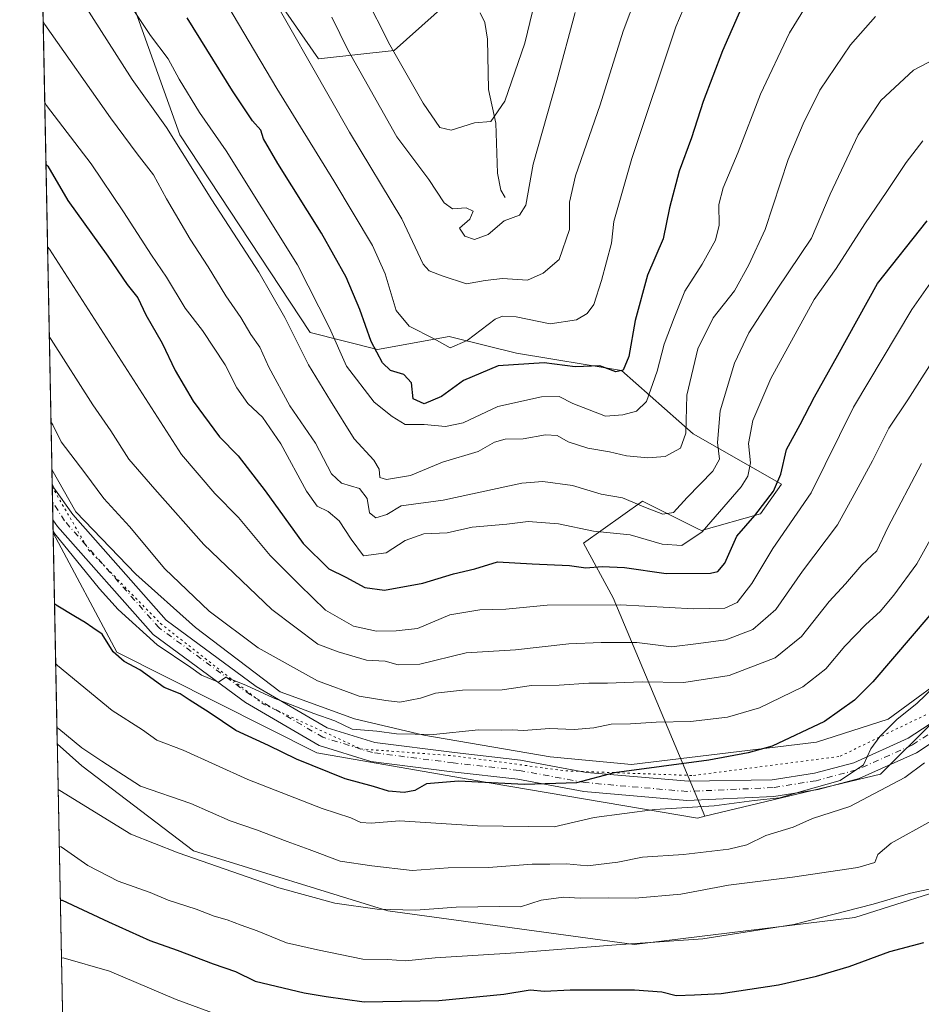
# Model space of a CAD drawing. Units: metres. Extents: x 634602 to 638057, y 4736686 to 4739066.
# Drawn here: x 634602 to 634804, y 4738511 to 4738731 of the extents above; entities that cross this region are included whole.
import ezdxf

# ---------------------------------------------------------------- set-up
doc = ezdxf.new("R2010")
doc.units = ezdxf.units.M
doc.header["$MEASUREMENT"] = 0
doc.linetypes.add('DGN Style 4', pattern=[2.6384748266838614, 1.318413404963828, -0.6592067024819142, 0.001648016756204785, -0.6592067024819142])
doc.linetypes.add('DGN Style 5', pattern=[1.1536117293433497, 0.4944050268614355, -0.6592067024819142])
for name, color, linetype, lineweight in [('Arbolado forestal CxS', 92, 'Continuous', 0), ('Comarca CxS', 21, 'Continuous', 0), ('Comunidad Autónoma CxS', 142, 'Continuous', 0), ('Corriente natural lineal', 142, 'Continuous', 13), ('Curva de nivel maestra', 30, 'Continuous', 30), ('Curva de nivel normal', 30, 'Continuous', 0), ('Municipio CxS', 4, 'Continuous', 0), ('Pista pavimentada Cxs', 135, 'Continuous', 0), ('Pista pavimentada eje', 135, 'DGN Style 4', 0), ('Provincia CxS', 1, 'Continuous', 0), ('Vía pecuaria CxS', 92, 'Continuous', 13), ('Vía pecuaria eje', 92, 'DGN Style 5', 0)]:
    doc.layers.add(name, color=color, linetype=linetype, lineweight=lineweight)

# ---------------------------------------------------------------- blocks, each defined once
blk = doc.blocks.new('*U4')
at = {"layer": 'Arbolado forestal CxS', "color": 92, "linetype": 'Continuous', "lineweight": 0}
blk.add_polyline3d([(634617.0663000002, 4738250.505200001, 683.1117999999988), (634609.9332999998, 4738616.069499999, 645.2704999999987), (634624.1996999999, 4738589.3465, 648.9026000000014), (634668.8903000001, 4738566.877699999, 646.5835999999981), (634707.8475000003, 4738560.084100001, 649.1904000000068), (634753.9649, 4738552.2763, 655.020399999994), (634755.6606999999, 4738552.6823, 654.9587999999932), (634794.9123000001, 4738562.069499999, 655.928700000004), (634806.8517000005, 4738573.942299999, 656.2158999999956), (634810.8479000004, 4738577.914100001, 656.254700000005), (634830.9184999998, 4738602.173900001, 657.6208000000044), (634852.0960999997, 4738613.767300001, 660.8058000000019), (634868.7203000003, 4738616.553099999, 660.8239999999934), (634891.2993000001, 4738613.728700001, 660.7446999999956), (634957.1520999996, 4738584.5507, 657.039300000004), (634978.7896999996, 4738577.961100001, 657.230899999995), (634997.6051000003, 4738581.726100001, 658.164499999999), (635009.9961000001, 4738589.187899999, 659.3224000000046), (635039.8925000001, 4738622.7093, 663.1919999999955), (635071.9287, 4738665.4915, 667.2351999999955), (635098.2703, 4738684.3147, 671.820000000007), (635123.6721000001, 4738697.4915, 677.1907999999967)], dxfattribs=at)

msp = doc.modelspace()

# ---------------------------------------------------------------- linework, layer by layer
at = {"layer": 'Arbolado forestal CxS', "color": 92, "linetype": 'Continuous', "lineweight": 0, "extrusion": (-0.00517561088041724, 0.2652596332407056, 0.9641631293640206), "elevation": 1254302.100960379, "flags": 128}
msp.add_lwpolyline([(-726929.0396244961, -4555833.223051584), (-726929.0396244961, -4555971.159365314)], dxfattribs=at)
at = {"layer": 'Arbolado forestal CxS', "color": 92, "linetype": 'Continuous', "lineweight": 0, "extrusion": (-0.003948152459615949, 0.2022800230764954, 0.9793197661419524), "elevation": 956653.9239803401, "flags": 128}
msp.add_lwpolyline([(-726960.9765605255, -4627485.158228032), (-726960.9765605255, -4627489.271049128)], dxfattribs=at)
at = {"layer": 'Arbolado forestal CxS', "color": 92, "linetype": 'Continuous', "lineweight": 0, "extrusion": (-0.003339072770066356, 0.171159341742805, 0.9852377024491126), "elevation": 809575.0870011416, "flags": 128}
msp.add_lwpolyline([(-726915.2094270994, -4655472.291292833), (-726915.2094270994, -4655476.381439409)], dxfattribs=at)
at = {"layer": 'Arbolado forestal CxS', "color": 92, "linetype": 'Continuous', "lineweight": 0, "extrusion": (-0.003707382262561908, 0.189936083457087, 0.981789457835916), "elevation": 898314.9554120066, "flags": 128}
msp.add_lwpolyline([(-726965.0034890339, -4639155.587216175), (-726965.0034890338, -4639158.536067722)], dxfattribs=at)
at = {"layer": 'Arbolado forestal CxS', "color": 92, "linetype": 'Continuous', "lineweight": 0, "extrusion": (-0.006298815428890431, 0.3228018238943792, 0.9464456177798358), "elevation": 1526247.332568255, "flags": 128}
msp.add_lwpolyline([(-726935.9263240051, -4471893.830708433), (-726935.9263240052, -4472062.798828019)], dxfattribs=at)
at = {"layer": 'Arbolado forestal CxS', "color": 92, "linetype": 'Continuous', "lineweight": 0}
for points in [[(634630.7099000001, 4738777.501499999, 590.888300000006), (634669.2796999998, 4738721.969900001, 588.8879000000015), (634686.2138999999, 4738723.851700001, 579.9712000000001), (634704.0883, 4738739.8521, 573.4297999999981)], [(634704.0883, 4738739.8521, 573.4297999999981), (634686.2138999999, 4738723.851700001, 579.9712000000001), (634669.2796999998, 4738721.969900001, 588.8879000000015), (634630.7099000001, 4738777.501499999, 590.888300000006)], [(634704.0883, 4738739.8521, 573.4297999999981), (634686.2138999999, 4738723.851700001, 579.9712000000001), (634669.2796999998, 4738721.969900001, 588.8879000000015), (634630.7099000001, 4738777.501499999, 590.888300000006)], [(634704.0883, 4738739.8521, 573.4297999999981), (634686.2138999999, 4738723.851700001, 579.9712000000001), (634669.2796999998, 4738721.969900001, 588.8879000000015), (634630.7099000001, 4738777.501499999, 590.888300000006)], [(634620.3601000002, 4738754.912500001, 602.1689000000042), (634638.2339000005, 4738705.0285, 609.119399999996), (634667.3969000002, 4738660.792300001, 607.7476000000024), (634682.4490999999, 4738657.027100001, 600.1055999999953), (634698.4473000001, 4738659.9417, 592.2893999999942), (634699.3377, 4738659.7191, 592.5032999999967), (634713.5000999998, 4738656.1765, 597.974000000002), (634737.0132999998, 4738652.3201, 598.8274999999994), (634753.0060999999, 4738638.2017, 609.9640000000073), (634772.7616999998, 4738626.9077, 624.0151999999945), (634768.0586999999, 4738620.318700001, 623.925700000007), (634754.8875000002, 4738616.5549, 618.0543000000034), (634754.2481000006, 4738616.874700001, 617.5678999999947), (634741.7165000001, 4738623.143100001, 613.0197000000044), (634728.5453000005, 4738613.7315, 620.7449000000051), (634735.1306999996, 4738601.495300001, 627.8340999999928), (634755.6606999999, 4738552.6823, 654.9587999999932), (634753.9649, 4738552.2763, 655.020399999994), (634707.8475000003, 4738560.084100001, 649.1904000000068), (634668.8903000001, 4738566.877699999, 646.5835999999981), (634624.1996999999, 4738589.3465, 648.9026000000014), (634609.9332999998, 4738616.069499999, 645.2704999999987), (634607.1253000004, 4738759.9879, 606.5819999999949)], [(634806.8517000005, 4738573.942299999, 656.2158999999956), (634794.9123000001, 4738562.069499999, 655.928700000004), (634755.6606999999, 4738552.6823, 654.9587999999932), (634735.1306999996, 4738601.495300001, 627.8340999999928), (634728.5453000005, 4738613.7315, 620.7449000000051), (634741.7165000001, 4738623.143100001, 613.0197000000044), (634754.2481000006, 4738616.874700001, 617.5678999999947), (634754.8875000002, 4738616.5549, 618.0543000000034), (634768.0586999999, 4738620.318700001, 623.925700000007), (634772.7616999998, 4738626.9077, 624.0151999999945), (634753.0060999999, 4738638.2017, 609.9640000000073), (634737.0132999998, 4738652.3201, 598.8274999999994), (634713.5000999998, 4738656.1765, 597.974000000002), (634699.3377, 4738659.7191, 592.5032999999967), (634698.4473000001, 4738659.9417, 592.2893999999942), (634682.4490999999, 4738657.027100001, 600.1055999999953), (634667.3969000002, 4738660.792300001, 607.7476000000024), (634638.2339000005, 4738705.0285, 609.119399999996), (634620.3601000002, 4738754.912500001, 602.1689000000042)], [(634620.3601000002, 4738754.912500001, 602.1689000000042), (634638.2339000005, 4738705.0285, 609.119399999996), (634667.3969000002, 4738660.792300001, 607.7476000000024), (634682.4490999999, 4738657.027100001, 600.1055999999953), (634698.4473000001, 4738659.9417, 592.2893999999942), (634699.3377, 4738659.7191, 592.5032999999967), (634713.5000999998, 4738656.1765, 597.974000000002), (634737.0132999998, 4738652.3201, 598.8274999999994), (634753.0060999999, 4738638.2017, 609.9640000000073), (634772.7616999998, 4738626.9077, 624.0151999999945), (634768.0586999999, 4738620.318700001, 623.925700000007), (634754.8875000002, 4738616.5549, 618.0543000000034), (634754.2481000006, 4738616.874700001, 617.5678999999947), (634741.7165000001, 4738623.143100001, 613.0197000000044), (634728.5453000005, 4738613.7315, 620.7449000000051), (634735.1306999996, 4738601.495300001, 627.8340999999928), (634755.6606999999, 4738552.6823, 654.9587999999932)], [(634620.3601000002, 4738754.912500001, 602.1689000000042), (634638.2339000005, 4738705.0285, 609.119399999996), (634667.3969000002, 4738660.792300001, 607.7476000000024), (634682.4490999999, 4738657.027100001, 600.1055999999953), (634698.4473000001, 4738659.9417, 592.2893999999942), (634699.3377, 4738659.7191, 592.5032999999967), (634713.5000999998, 4738656.1765, 597.974000000002), (634737.0132999998, 4738652.3201, 598.8274999999994), (634753.0060999999, 4738638.2017, 609.9640000000073), (634772.7616999998, 4738626.9077, 624.0151999999945), (634768.0586999999, 4738620.318700001, 623.925700000007), (634754.8875000002, 4738616.5549, 618.0543000000034), (634754.2481000006, 4738616.874700001, 617.5678999999947), (634741.7165000001, 4738623.143100001, 613.0197000000044), (634728.5453000005, 4738613.7315, 620.7449000000051), (634735.1306999996, 4738601.495300001, 627.8340999999928), (634755.6606999999, 4738552.6823, 654.9587999999932)], [(635123.6721000001, 4738697.4915, 677.1907999999967), (635098.2703, 4738684.3147, 671.820000000007), (635071.9287, 4738665.4915, 667.2351999999955), (635039.8925000001, 4738622.7093, 663.1919999999955), (635009.9961000001, 4738589.187899999, 659.3224000000046), (634997.6051000003, 4738581.726100001, 658.164499999999), (634978.7896999996, 4738577.961100001, 657.230899999995), (634957.1520999996, 4738584.5507, 657.039300000004), (634891.2993000001, 4738613.728700001, 660.7446999999956), (634868.7203000003, 4738616.553099999, 660.8239999999934), (634852.0960999997, 4738613.767300001, 660.8058000000019), (634830.9184999998, 4738602.173900001, 657.6208000000044), (634810.8479000004, 4738577.914100001, 656.254700000005), (634806.8517000005, 4738573.942299999, 656.2158999999956), (634794.9123000001, 4738562.069499999, 655.928700000004), (634755.6606999999, 4738552.6823, 654.9587999999932)], [(634755.6606999999, 4738552.6823, 654.9587999999932), (634753.9649, 4738552.2763, 655.020399999994), (634707.8475000003, 4738560.084100001, 649.1904000000068), (634668.8903000001, 4738566.877699999, 646.5835999999981), (634624.1996999999, 4738589.3465, 648.9026000000014), (634609.9331, 4738616.069499999, 645.2704999999987)], [(634755.6606999999, 4738552.6823, 654.9587999999932), (634753.9649, 4738552.2763, 655.020399999994), (634707.8475000003, 4738560.084100001, 649.1904000000068), (634668.8903000001, 4738566.877699999, 646.5835999999981), (634624.1996999999, 4738589.3465, 648.9026000000014), (634609.9331, 4738616.069499999, 645.2704999999987)]]:
    msp.add_polyline3d(points, dxfattribs=at)
at = {"layer": 'Comarca CxS', "color": 21, "linetype": 'Continuous', "lineweight": 0, "flags": 128}
msp.add_lwpolyline([(638056.630001047, 4736753.099982611), (634647.6000010194, 4736685.709982609), (634617.169634982, 4738245.208940685), (634602.4600010199, 4738999.049982586), (635232.7725999998, 4739011.514400001), (637292.2769999992, 4739052.2406), (637347.4604140633, 4739053.331945416), (638010.3400010465, 4739066.439982585), (638022.0118000008, 4738483.143599999)], close=True, dxfattribs=at)
at = {"layer": 'Comunidad Autónoma CxS', "color": 142, "linetype": 'Continuous', "lineweight": 0, "flags": 128}
msp.add_lwpolyline([(638056.630001047, 4736753.099982611), (634647.6000010194, 4736685.709982609), (634617.169634982, 4738245.208940685), (634602.4600010199, 4738999.049982586), (635232.7725999998, 4739011.514400001), (637292.2769999992, 4739052.2406), (637347.4604140633, 4739053.331945416), (638010.3400010465, 4739066.439982585), (638022.0118000008, 4738483.143599999)], close=True, dxfattribs=at)
at = {"layer": 'Corriente natural lineal', "color": 142, "linetype": 'Continuous', "lineweight": 13}
msp.add_polyline3d([(634711, 4738691, 582.3984000000055), (634710.0447000006, 4738692.6205, 582.1125999999931), (634709.2707000002, 4738696.4253, 581.3984999999957), (634708.8783, 4738707.616599999, 579.5132000000012), (634707.2892000005, 4738715.1217, 577.4394999999931), (634707.0247999999, 4738726.357799999, 575.6627000000008), (634706.4812000003, 4738730.1336, 575.1820000000008), (634705.4007000001, 4738732.2216, 574.8540999999968)], dxfattribs=at)
at = {"layer": 'Curva de nivel maestra', "color": 30, "linetype": 'Continuous', "lineweight": 30, "flags": 128}
for points, elevation in [([(634766.6200000001, 4738739.780099999), (634759.5800000001, 4738723.780099999), (634755.2300000006, 4738712.440099999), (634752.6699999999, 4738704.300100001), (634749.9299999997, 4738696.880100001), (634747.7699999996, 4738688.640100001), (634746.3499999996, 4738681.780099999), (634742.8499999996, 4738673.620100001), (634740.04, 4738663.520099999), (634738.6299999999, 4738655.4301), (634737.3399999999, 4738652.390100001), (634735.7400000002, 4738652.0601), (634732.1799999997, 4738653.370100001), (634726.6600000003, 4738653.170100001), (634719.6799999997, 4738654.020099999), (634709.4400000004, 4738653.360099999), (634701.6799999997, 4738650.090100001), (634696.7699999996, 4738646.530099999), (634692.8799999999, 4738644.870100001), (634690.4299999997, 4738645.960100001), (634690.0499999998, 4738649.550100001), (634688.3499999996, 4738651.4101), (634685.3600000005, 4738652.340100001), (634683.5800000001, 4738654.0001), (634681.0599999997, 4738658.8201), (634678.5300000003, 4738665.9801), (634675.4500000002, 4738673.210100001), (634669.9500000002, 4738683.040100001), (634660.1600000003, 4738698.5801), (634657, 4738704.0801), (634656.4000000004, 4738706.0701), (634654.5099999999, 4738708.140100001), (634650.04, 4738714.790100001), (634639.9400000004, 4738731.140100001)], 600), ([(634608.3262999998, 4738698.4146), (634608.7300000006, 4738697.9801), (634613.2599999999, 4738690.280099999), (634622.1500000004, 4738677.9101), (634626.4600000001, 4738671.540100001), (634628.8399999999, 4738668.590100001), (634630.6500000004, 4738664.7601), (634634.29, 4738658.450099999), (634637.2199999997, 4738652.3301), (634641.2400000002, 4738645.4801), (634647.1600000003, 4738637.460100001), (634651.29, 4738633.280099999), (634657.3499999996, 4738625.460100001), (634665.8099999997, 4738613.6601), (634671.5700000003, 4738608.0001), (634675.3600000005, 4738606.130100001), (634679.6399999997, 4738603.860099999), (634684.0099999999, 4738603.2401), (634692.5999999996, 4738604.8201), (634699.4699999997, 4738606.9001), (634704.2400000002, 4738608.030099999), (634709.2800000003, 4738609.590100001), (634717.0199999996, 4738609.120100001), (634725.3499999996, 4738608.7401), (634729.0099999999, 4738608.190099999), (634732.6799999997, 4738608.5001), (634737.6799999997, 4738608.2601), (634747.0099999999, 4738606.9801), (634756.8700000001, 4738607.020099999), (634758.54, 4738607.370100001), (634760.0800000001, 4738609.2401), (634762.7599999999, 4738615.3201), (634766.8099999997, 4738619.9101), (634770.9900000002, 4738625.390100001), (634772.6299999999, 4738629.1801), (634773.9100000003, 4738634.6801), (634776.9400000004, 4738640.2401), (634780.1699999999, 4738646.450099999), (634785.3799999999, 4738655.780099999), (634794.2400000002, 4738671.780099999), (634805.3600000005, 4738685.780099999)], 625), ([(634810.3300000001, 4738602.770099999), (634793.1900000004, 4738582.7401), (634789.0599999997, 4738578.6601), (634782.3799999999, 4738573.870100001), (634770.6799999997, 4738568.360099999), (634765.3300000001, 4738566.850099999), (634756.5099999999, 4738565.220100001), (634735.3499999996, 4738562.380100001), (634726.9199999999, 4738560.140100001), (634715.3099999997, 4738559.8101), (634700.5999999996, 4738560.540100001), (634693.4000000004, 4738559.9301), (634690.8300000001, 4738558.420100001), (634688.4000000004, 4738557.9801), (634684.9299999997, 4738558.3201), (634681.5599999997, 4738559.340100001), (634675.2199999997, 4738561.0701), (634664.3300000001, 4738565.440099999), (634658.0800000001, 4738568.5001), (634650.7599999999, 4738571.860099999), (634644.8099999997, 4738575.9101), (634640.3200000003, 4738578.7301), (634638.3600000005, 4738580.030099999), (634634.75, 4738581.4901), (634629.2999999998, 4738585.4001), (634625.8200000003, 4738587.2501), (634623.3700000001, 4738589.470100001), (634620.8799999999, 4738593.4001), (634618.79, 4738594.8301), (634617.1299999999, 4738595.9801), (634614.9600000001, 4738597.290100001), (634610.6399999997, 4738599.870100001), (634610.2434, 4738600.164000001)], 650), ([(634611.5351999998, 4738533.9619), (634611.9299999997, 4738533.950099999), (634622.2999999998, 4738529.090100001), (634631.5199999996, 4738524.9101), (634637.6900000004, 4738522.790100001), (634645.7100000001, 4738519.690099999), (634650.7000000002, 4738517.9801), (634655.0899999999, 4738515.860099999), (634666.0300000003, 4738513.2301), (634670.9600000001, 4738512.4301), (634679.4600000001, 4738511.190099999), (634696.1299999999, 4738511.530099999), (634710.6900000004, 4738512.970100001), (634716.5499999998, 4738513.880100001), (634719.7999999998, 4738513.590100001), (634725.54, 4738513.940099999), (634739.9199999999, 4738513.9301), (634746.0199999996, 4738513.450099999), (634749.2199999997, 4738512.670100001), (634753.3099999997, 4738512.7601), (634759.29, 4738513.0701), (634772.1200000001, 4738515.040100001), (634780.6200000001, 4738516.940099999), (634787.8799999999, 4738519.130100001), (634796.9900000002, 4738522.4901), (634804.5599999997, 4738524.520099999)], 675)]:
    msp.add_lwpolyline(points, dxfattribs=dict(at, elevation=elevation))
at = {"layer": 'Curva de nivel normal', "color": 30, "linetype": 'Continuous', "lineweight": 0, "flags": 128}
for points, elevation in [([(634607.7400000002, 4738748.5601), (634627.5999999996, 4738717.340100001), (634635.2699999996, 4738706.640100001), (634645.4100000003, 4738690.4901), (634655.8899999997, 4738674.3101), (634661.7599999999, 4738664.1801), (634667.0099999999, 4738653.590100001), (634671.9199999999, 4738645.540100001), (634677.2599999999, 4738637.0601), (634681.6299999999, 4738632.280099999), (634682.8099999997, 4738630.2401), (634682.9699999997, 4738628.4001), (634684.5, 4738627.9301), (634689.8499999996, 4738628.880100001), (634696.9500000002, 4738631.840100001), (634704.9699999997, 4738634.220100001), (634708.5899999999, 4738636.280099999), (634711.0199999996, 4738636.9801), (634715.0199999996, 4738637.0701), (634720, 4738637.9101), (634722.6100000005, 4738637.770099999), (634725.1100000005, 4738636.370100001), (634729.4699999997, 4738634.950099999), (634734.3499999996, 4738634.120100001), (634738.1299999999, 4738633.2301), (634742.9100000003, 4738632.780099999), (634746.7800000003, 4738633.090100001), (634750.1900000004, 4738634.970100001), (634751.4199999999, 4738638.340100001), (634751.6200000001, 4738646.8201), (634754.0700000003, 4738657.1601), (634757.5, 4738664.110099999), (634762.2599999999, 4738670.110099999), (634765.4500000002, 4738675.960100001), (634769.1500000004, 4738683.850099999), (634774.29, 4738699.460100001), (634777.6399999997, 4738707.420100001), (634781.3399999999, 4738714.940099999), (634788.1699999999, 4738725.110099999), (634793.7800000003, 4738731.440099999)], 610), ([(634654.3700000001, 4738743.9801), (634676.1900000004, 4738705.5801), (634687.9199999999, 4738686.2401), (634692.6799999997, 4738676.090100001), (634693.9800000006, 4738674.630100001), (634696.9299999997, 4738673.4801), (634702.3399999999, 4738671.6801), (634706.54, 4738672.460100001), (634710.4199999999, 4738672.9001), (634715.9600000001, 4738672.5101), (634719.5099999999, 4738674.0801), (634723.0999999996, 4738677.110099999), (634725.4100000003, 4738683.860099999), (634725.4100000003, 4738689.960100001), (634726.7400000002, 4738695.840100001), (634732.2599999999, 4738711.6801), (634737.3700000001, 4738728.140100001), (634742.04, 4738740.6501)], 590), ([(634754.8600000005, 4738742.7401), (634749.1600000003, 4738729.130100001), (634739.29, 4738699.7301), (634735.2699999996, 4738685.610099999), (634734.7400000002, 4738680.780099999), (634732.54, 4738672.440099999), (634730.8399999999, 4738667.0701), (634729.3099999997, 4738665.0701), (634726.9699999997, 4738663.6801), (634721.0199999996, 4738662.720100001), (634713.4900000002, 4738664.290100001), (634710.3700000001, 4738664.5001), (634708.7400000002, 4738663.7601), (634702.5099999999, 4738659.020099999), (634698.7199999997, 4738657.4001), (634695.1100000005, 4738659.370100001), (634689.5599999997, 4738662.220100001), (634686.5999999996, 4738665.710100001), (634684.1799999997, 4738673.9101), (634681.3200000003, 4738680.2601), (634672.7000000002, 4738694.7301), (634659.9400000004, 4738715.3201), (634646.3600000005, 4738738.3201)], 595.0000000000001), ([(634781.1600000003, 4738738.600099999), (634774.5499999998, 4738727.780099999), (634768.0999999996, 4738714.110099999), (634763.1100000005, 4738701.110099999), (634759.7000000002, 4738693.110099999), (634758.7699999996, 4738689.440099999), (634758.8399999999, 4738684.780099999), (634758.04, 4738681.440099999), (634755.0599999997, 4738676.100099999), (634751.1600000003, 4738670.050100001), (634748.7999999998, 4738664.100099999), (634746.5800000001, 4738658.200099999), (634744.9600000001, 4738652.1601), (634742.5999999996, 4738645.380100001), (634740.3799999999, 4738643.210100001), (634737.3099999997, 4738642.420100001), (634733.4199999999, 4738642.100099999), (634726.1100000005, 4738644.960100001), (634723.0499999998, 4738646.5101), (634719.1100000005, 4738646.460100001), (634709.3600000005, 4738644.2401), (634701.6100000005, 4738640.590100001), (634697.6900000004, 4738639.800100001), (634692.8799999999, 4738640.2301), (634688.6500000004, 4738640.2601), (634685.7699999996, 4738642.020099999), (634681.7300000006, 4738645.280099999), (634675.5199999996, 4738653.270099999), (634671.7599999999, 4738661.840100001), (634664.5499999998, 4738675.970100001), (634648.6399999997, 4738701.390100001), (634642.6799999997, 4738709.950099999), (634638.1299999999, 4738717.4101), (634635.6600000003, 4738722.0001), (634631.7199999997, 4738727.1601), (634624.1100000005, 4738738.640100001)], 605), ([(634679.4400000004, 4738736.520099999), (634685.1799999997, 4738725.100099999), (634692.6600000003, 4738712.0601), (634696.3700000001, 4738706.620100001), (634698.9299999997, 4738706.0601), (634704.1200000001, 4738707.710100001), (634707.7599999999, 4738707.940099999), (634710.9199999999, 4738712.540100001), (634715.3799999999, 4738725.5101), (634717.1399999997, 4738732.5601)], 580), ([(634726.6100000005, 4738732.3201), (634722.5599999997, 4738717.110099999), (634717.29, 4738698.440099999), (634715.5899999999, 4738689.2401), (634714.1799999997, 4738687.020099999), (634710.7599999999, 4738685.780099999), (634707.1799999997, 4738682.710100001), (634704.1600000003, 4738681.620100001), (634701.9500000002, 4738682.3201), (634700.8099999997, 4738684.110099999), (634703.1100000005, 4738686.110099999), (634703.8499999996, 4738687.9101), (634702.29, 4738688.6501), (634699.2400000002, 4738688.450099999), (634697.3399999999, 4738689.7601), (634693.9100000003, 4738694.9901), (634686.7599999999, 4738704.520099999), (634675.8099999997, 4738724.0101), (634672.2800000003, 4738731.3101)], 585.0000000000001), ([(634607.7030999997, 4738730.352800001), (634608.1100000005, 4738729.6501), (634622.79, 4738708.770099999), (634628.7400000002, 4738700.770099999), (634632.3799999999, 4738696.0601), (634635.2800000003, 4738690.700099999), (634640.5599999997, 4738681.640100001), (634644.6299999999, 4738675.460100001), (634648.5800000001, 4738669.030099999), (634651.9299999997, 4738664.1801), (634654.1699999999, 4738660.390100001), (634656.1699999999, 4738657.5601), (634658.1399999997, 4738653.050100001), (634662.8499999996, 4738644.4101), (634668.6200000001, 4738636.090100001), (634672.1900000004, 4738629.220100001), (634674.4400000004, 4738627.120100001), (634678.4600000001, 4738625.960100001), (634680.1100000005, 4738623.7501), (634680.6500000004, 4738620.4901), (634682.0499999998, 4738619.420100001), (634684.54, 4738620.130100001), (634687.7100000001, 4738622.040100001), (634697.0999999996, 4738623.3201), (634714.7100000001, 4738627.120100001), (634719.4100000003, 4738627.4901), (634726.0300000003, 4738626.630100001), (634732.4600000001, 4738624.6801), (634737.2300000006, 4738623.890100001), (634742.3799999999, 4738621.700099999), (634746.2699999996, 4738620.2401), (634748.6600000003, 4738620.5601), (634751.6799999997, 4738623.970100001), (634757.4199999999, 4738629.790100001), (634758.9100000003, 4738632.520099999), (634758.4800000006, 4738636.2401), (634759.0899999999, 4738643.300100001), (634762.2999999998, 4738653.9801), (634765.4699999997, 4738660.7601), (634771.8300000001, 4738670.5001), (634779.4600000001, 4738681.9001), (634783.6500000004, 4738691.700099999), (634789.9199999999, 4738705.020099999), (634795.0099999999, 4738712.630100001), (634802.2599999999, 4738719.4301), (634808.6799999997, 4738722.800100001)], 615.0000000000001), ([(634608.0574000003, 4738712.195), (634608.4600000001, 4738711.5801), (634618.4600000001, 4738698.5001), (634625.6799999997, 4738687.780099999), (634631.9400000004, 4738678.0801), (634635.3099999997, 4738673.1601), (634639.4500000002, 4738666.2601), (634643.2999999998, 4738661.280099999), (634648.4299999997, 4738653.5701), (634651.0300000003, 4738648.460100001), (634653.4900000002, 4738644.920100001), (634656.7699999996, 4738641.870100001), (634660.8200000003, 4738635.9101), (634666.6100000005, 4738625.340100001), (634669, 4738621.970100001), (634671.4199999999, 4738620.8201), (634673.9100000003, 4738618.7601), (634676.54, 4738614.610099999), (634679.3600000005, 4738610.9101), (634684.3600000005, 4738611.600099999), (634688.6600000003, 4738614.300100001), (634692.8300000001, 4738615.790100001), (634698.0300000003, 4738616.050100001), (634703.5899999999, 4738617.280099999), (634711.3499999996, 4738618.0101), (634716.1100000005, 4738618.540100001), (634722.9400000004, 4738618.030099999), (634730.7800000003, 4738616.440099999), (634738.9100000003, 4738615.5801), (634746.0700000003, 4738613.5001), (634750.4800000006, 4738613.200099999), (634755.04, 4738616.270099999), (634763.7300000006, 4738626.340100001), (634765.2199999997, 4738628.710100001), (634765.8099999997, 4738631.670100001), (634765.3700000001, 4738636.0101), (634766.3499999996, 4738641.120100001), (634770.3899999997, 4738650.550100001), (634780.0999999996, 4738668.200099999), (634785.0099999999, 4738675.110099999), (634791.3799999999, 4738685.110099999), (634796.3600000005, 4738692.290100001), (634800.6500000004, 4738698.8201), (634804.3899999997, 4738703.640100001)], 620.0000000000001), ([(634807.6799999997, 4738674.1601), (634801.8799999999, 4738665.950099999), (634788.8600000005, 4738644.100099999), (634779.4100000003, 4738624.960100001), (634770.8499999996, 4738612.520099999), (634766.1100000005, 4738604.7501), (634762.9000000004, 4738600.470100001), (634760.1200000001, 4738599.190099999), (634753.1100000005, 4738599.0601), (634736.79, 4738599.9301), (634720.3600000005, 4738599.9001), (634711.1799999997, 4738598.960100001), (634705.3300000001, 4738598.850099999), (634698.6600000003, 4738597.710100001), (634691.3899999997, 4738594.6801), (634686.6399999997, 4738594.140100001), (634682.2599999999, 4738594.050100001), (634677.0599999997, 4738595.1801), (634670.8600000005, 4738598.7401), (634664.9800000006, 4738604.4301), (634658.4500000002, 4738610.950099999), (634651.3499999996, 4738619.460100001), (634646.0599999997, 4738624.8101), (634638.6299999999, 4738633.520099999), (634609.0899999999, 4738679.440099999), (634608.6857000003, 4738679.995100001)], 630.0000000000001), ([(634808.5, 4738657.440099999), (634801.0300000003, 4738645.780099999), (634796.7800000003, 4738639.450099999), (634793.1200000001, 4738632.120100001), (634789.0499999998, 4738624.600099999), (634785.3300000001, 4738617.8201), (634777.4600000001, 4738607.460100001), (634771.4800000006, 4738598.940099999), (634766.4000000004, 4738594.460100001), (634760.3399999999, 4738592.130100001), (634754.2300000006, 4738591.3201), (634748.2199999997, 4738590.600099999), (634740.4100000003, 4738591.5001), (634732.4500000002, 4738591.5001), (634725.2199999997, 4738591.270099999), (634713.3399999999, 4738589.860099999), (634702.2699999996, 4738589.2401), (634691.9299999997, 4738586.690099999), (634687.0800000001, 4738586.5101), (634684.1399999997, 4738587.360099999), (634679.9600000001, 4738587.550100001), (634673.6600000003, 4738589.440099999), (634669.1100000005, 4738591.1801), (634658.7999999998, 4738598.890100001), (634643.6399999997, 4738613.4001), (634632.6799999997, 4738625.780099999), (634626.8399999999, 4738632.520099999), (634622.8399999999, 4738638.870100001), (634618.8399999999, 4738644.670100001), (634609.4800000006, 4738659.2601), (634609.0768999998, 4738659.947699999)], 635), ([(634609.4501, 4738640.819700001), (634609.8499999996, 4738640.210100001), (634611.75, 4738636.380100001), (634617.0199999996, 4738629.450099999), (634621.29, 4738623.720100001), (634627.04, 4738617.460100001), (634634.8899999997, 4738607.9901), (634644.7999999998, 4738598.5701), (634655.7999999998, 4738590.3301), (634669.0199999996, 4738583.0001), (634678.3399999999, 4738579.540100001), (634684.3200000003, 4738578.550100001), (634687.4299999997, 4738578.200099999), (634692.04, 4738579.0801), (634695.4400000004, 4738580.200099999), (634701.4500000002, 4738580.890100001), (634710.3600000005, 4738580.960100001), (634716.9199999999, 4738581.950099999), (634723.0599999997, 4738581.9801), (634729.7000000002, 4738582.460100001), (634733.9100000003, 4738582.450099999), (634741.6200000001, 4738582.7301), (634750.9299999997, 4738582.610099999), (634761.04, 4738584.1601), (634771.3499999996, 4738588.120100001), (634777.2800000003, 4738592.840100001), (634783.4600000001, 4738600.710100001), (634787.0899999999, 4738604.6501), (634790.7199999997, 4738608.9101), (634794.0599999997, 4738612.0101), (634796.54, 4738617.2301), (634804.04, 4738631.550100001)], 640), ([(634609.9259000003, 4738616.437799999), (634610.3300000001, 4738615.800100001), (634620.29, 4738603.5001), (634624.4699999997, 4738598.880100001), (634633.2199999997, 4738591.0001), (634640.6900000004, 4738585.970100001), (634643.1100000005, 4738584.210100001), (634646.9000000004, 4738582.670100001), (634648.5199999996, 4738583.8101), (634653.1600000003, 4738581.920100001), (634659.0999999996, 4738579.200099999), (634668.2000000002, 4738575.630100001), (634672.9400000004, 4738574.040100001), (634676.7599999999, 4738572.1501), (634682.2800000003, 4738571.700099999), (634686.6900000004, 4738571.140100001), (634695.0099999999, 4738571.0001), (634705.04, 4738571.9901), (634710.1299999999, 4738571.940099999), (634712.5899999999, 4738572.020099999), (634715.0800000001, 4738571.840100001), (634720.8799999999, 4738572.280099999), (634726.4500000002, 4738572.090100001), (634730.8200000003, 4738572.460100001), (634734.7199999997, 4738573.280099999), (634738.9800000006, 4738573.3301), (634744.7699999996, 4738573.720100001), (634752.4100000003, 4738573.850099999), (634760.7199999997, 4738574.840100001), (634767.8399999999, 4738576.960100001), (634777.5099999999, 4738581.6601), (634782.7199999997, 4738585.640100001), (634786.9100000003, 4738590.6801), (634791.6100000005, 4738595.540100001), (634794.8300000001, 4738598.450099999), (634797.8799999999, 4738602.120100001), (634803.0300000003, 4738609.120100001), (634812.0599999997, 4738625.3301)], 645), ([(634809.0099999999, 4738583.620100001), (634803.0099999999, 4738577.9101), (634798.6200000001, 4738574.360099999), (634794.7599999999, 4738570.540100001), (634792.75, 4738567.790100001), (634791.0999999996, 4738564.1801), (634785.8700000001, 4738560.720100001), (634777.6799999997, 4738558.4101), (634772.4199999999, 4738556.800100001), (634766.6299999999, 4738556.2501), (634757.75, 4738555.0601), (634744.4199999999, 4738554.2301), (634730.9299999997, 4738552.4301), (634721.9299999997, 4738550.370100001), (634704.7999999998, 4738550.5601), (634687.4100000003, 4738551.640100001), (634681.0300000003, 4738551.190099999), (634678.7300000006, 4738551.340100001), (634676.5099999999, 4738552.3201), (634670.0599999997, 4738554.4301), (634653.4400000004, 4738560.9301), (634639.0199999996, 4738567.470100001), (634633.1100000005, 4738569.690099999), (634629.9100000003, 4738571.9801), (634623.1200000001, 4738576.3201), (634610.9000000004, 4738586.4101), (634610.5044, 4738586.790200001)], 655), ([(634804.7100000001, 4738564.6601), (634800.3499999996, 4738561.370100001), (634788.0499999998, 4738554.9101), (634779.7400000002, 4738552.190099999), (634775.3499999996, 4738550.2401), (634769.2599999999, 4738548.420100001), (634765.0099999999, 4738546.3301), (634760.9800000006, 4738545.340100001), (634750.9000000004, 4738544.1801), (634741.7000000002, 4738543.540100001), (634736.2100000001, 4738542.440099999), (634729.4000000004, 4738541.6501), (634724.6799999997, 4738542.100099999), (634721.0099999999, 4738541.970100001), (634717.0199999996, 4738541.9901), (634707.25, 4738541.2401), (634698.2800000003, 4738541.1601), (634690.2100000001, 4738540.5601), (634681.1600000003, 4738541.600099999), (634674.1299999999, 4738542.690099999), (634667.1799999997, 4738545.300100001), (634662.2599999999, 4738547.020099999), (634655.4299999997, 4738549.670100001), (634649.5300000003, 4738551.700099999), (634640.7199999997, 4738555.540100001), (634629.5, 4738559.420100001), (634620.8300000001, 4738565.040100001), (634616.3899999997, 4738568.020099999), (634611.1799999997, 4738572.2401), (634610.7823999999, 4738572.544500001)], 660), ([(634806.1699999999, 4738551.5701), (634797.2999999998, 4738546.6501), (634794.3099999997, 4738544.120100001), (634793.6600000003, 4738542.370100001), (634789.8700000001, 4738541.2501), (634775.2400000002, 4738539.0601), (634760.9299999997, 4738537.3201), (634750.25, 4738535.3101), (634740.0300000003, 4738534.380100001), (634734.04, 4738534.470100001), (634727.7599999999, 4738534.4001), (634724.0300000003, 4738534.620100001), (634719.0199999996, 4738533.950099999), (634714.4600000001, 4738532.460100001), (634709.7599999999, 4738532.520099999), (634700.0199999996, 4738532.380100001), (634691.0199999996, 4738531.710100001), (634682.3600000005, 4738531.9301), (634672.8899999997, 4738533.290100001), (634660.4000000004, 4738536.6801), (634637.9000000004, 4738544.5001), (634627.3300000001, 4738548.700099999), (634611.4500000002, 4738558.470100001), (634611.0522999996, 4738558.708699999)], 665), ([(634815.6799999997, 4738538.470100001), (634801.6299999999, 4738535.540100001), (634793.2800000003, 4738533.0801), (634775.5499999998, 4738528.520099999), (634755.1900000004, 4738525.270099999), (634735.7800000003, 4738523.9801), (634713.3799999999, 4738522.200099999), (634695.3600000005, 4738521.040100001), (634688.6900000004, 4738520.360099999), (634684.6799999997, 4738520.6601), (634679.1600000003, 4738520.7401), (634669.0700000003, 4738522.840100001), (634662.0800000001, 4738524.440099999), (634655.5599999997, 4738527.120100001), (634651.9800000006, 4738528.3301), (634648.8200000003, 4738529.5801), (634645.9299999997, 4738530.370100001), (634641.9100000003, 4738531.950099999), (634635.6799999997, 4738533.960100001), (634631.6399999997, 4738535.640100001), (634624.5, 4738538.1601), (634617.7300000006, 4738541.6601), (634611.7000000002, 4738545.840100001), (634611.3015000002, 4738545.938200001)], 670), ([(634611.7878000002, 4738521.0167), (634612.1799999997, 4738521.0801), (634622.5499999998, 4738518.110099999), (634637.4600000001, 4738511.770099999), (634650.6200000001, 4738506.9301)], 680)]:
    msp.add_lwpolyline(points, dxfattribs=dict(at, elevation=elevation))
at = {"layer": 'Municipio CxS', "color": 4, "linetype": 'Continuous', "lineweight": 0, "flags": 128}
msp.add_lwpolyline([(634617.169634982, 4738245.208940685), (634602.4600010199, 4738999.049982586), (635232.7725999998, 4739011.514400001), (637292.2769999992, 4739052.2406)], dxfattribs=at)
at = {"layer": 'Pista pavimentada Cxs', "color": 135, "linetype": 'Continuous', "lineweight": 0, "extrusion": (-0.001394388771726303, 0.07154901888851868, 0.9974361100221125), "elevation": 338802.1970433034, "flags": 128}
msp.add_lwpolyline([(-726820.8190253638, -4713192.587515138), (-726820.8190253638, -4713200.665756568)], dxfattribs=at)
at = {"layer": 'Pista pavimentada Cxs', "color": 135, "linetype": 'Continuous', "lineweight": 0}
for points in [[(634609.7196000004, 4738627.020099999, 644.6282999999967), (634610.1300999997, 4738626.110099999, 644.700800000006), (634614.3101000005, 4738620.130100001, 645.0733999999939), (634635.2100999998, 4738596.4901, 644.7262999999948), (634655.3101000005, 4738581.7301, 646.5920000000042), (634671.1700999998, 4738572.4901, 647.001900000003), (634681.8501000004, 4738569.1801, 646.7690000000002), (634699.6700999998, 4738566.9301, 648.9162000000069), (634714.4600999998, 4738565.2301, 652.5910000000003), (634729.1801000005, 4738562.5001, 651.8151999999973), (634751.9501, 4738560.520099999, 660.1349999999948), (634770.7100999998, 4738560.8201, 658.3879000000015), (634780.1601, 4738562.340100001, 655.501900000003), (634788.9200999998, 4738564.670100001, 658.9599000000017), (634801.1300999997, 4738570.120100001, 661.8264999999956), (634808.9901000002, 4738575.3101, 663.6119000000035)], [(634811.2401000002, 4738572.3301, 668.4135999999999), (634802.9301000005, 4738566.840100001, 666.2793999999994), (634790.1601, 4738561.1501, 662.1293000000006), (634780.9401000004, 4738558.690099999, 660.866399999999), (634771.0900999998, 4738557.110099999, 662.9934000000068), (634751.5800999999, 4738556.2301, 658.213699999993), (634728.6001000004, 4738558.2301, 653.9695000000065), (634713.8201000001, 4738560.970100001, 651.3120000000055), (634699.1501000002, 4738562.6601, 650.4195999999939), (634680.9401000004, 4738564.950099999, 648.5831000000035), (634669.4301000005, 4738568.520099999, 649.4008999999933), (634652.9501, 4738578.130100001, 647.7887000000047), (634632.2901, 4738593.300100001, 645.4786000000023), (634610.9200999998, 4738617.470100001, 645.0141000000004), (634609.8766000001, 4738618.9641, 645.2063999999956), (634609.7200999996, 4738627.020099999, 644.6284000000014), (634610.1300999997, 4738626.110099999, 644.700800000006), (634614.3101000005, 4738620.130100001, 645.0733999999939), (634635.2100999998, 4738596.4901, 644.7262999999948), (634655.3101000005, 4738581.7301, 646.5920000000042), (634671.1700999998, 4738572.4901, 647.001900000003), (634681.8501000004, 4738569.1801, 646.7690000000002), (634699.6700999998, 4738566.9301, 648.9162000000069), (634714.4600999998, 4738565.2301, 652.5910000000003), (634729.1801000005, 4738562.5001, 651.8151999999973), (634751.9501, 4738560.520099999, 660.1349999999948), (634770.7100999998, 4738560.8201, 658.3879000000015), (634780.1601, 4738562.340100001, 655.501900000003), (634788.9200999998, 4738564.670100001, 658.9599000000017), (634801.1300999997, 4738570.120100001, 661.8264999999956), (634808.9901000002, 4738575.3101, 663.6119000000035)], [(634842.2100999998, 4738603.4801, 661.8521000000037), (634820.5201000003, 4738580.350099999, 663.1518000000069), (634811.2401000002, 4738572.3301, 668.4135999999999), (634802.9301000005, 4738566.840100001, 666.2793999999994), (634790.1601, 4738561.1501, 662.1293000000006), (634780.9401000004, 4738558.690099999, 660.866399999999), (634771.0900999998, 4738557.110099999, 662.9934000000068), (634751.5800999999, 4738556.2301, 658.213699999993), (634728.6001000004, 4738558.2301, 653.9695000000065), (634713.8201000001, 4738560.970100001, 651.3120000000055), (634699.1501000002, 4738562.6601, 650.4195999999939), (634680.9401000004, 4738564.950099999, 648.5831000000035), (634669.4301000005, 4738568.520099999, 649.4008999999933), (634652.9501, 4738578.130100001, 647.7887000000047), (634632.2901, 4738593.300100001, 645.4786000000023), (634610.9200999998, 4738617.470100001, 645.0141000000004), (634609.8766000001, 4738618.9641, 645.2063999999956)]]:
    msp.add_polyline3d(points, dxfattribs=at)
at = {"layer": 'Pista pavimentada eje', "color": 135, "linetype": 'DGN Style 4', "lineweight": 0}
msp.add_polyline3d([(634846.7499000002, 4738609.291300001, 665.5118999999977), (634844.7251000004, 4738607.9901, 663.2736000000004), (634837.1045000004, 4738600.9593, 663.5647999999928), (634819.1328999996, 4738581.794700001, 660.4294999999984), (634810.0299000005, 4738573.9277, 665.5384000000049), (634801.9653000003, 4738568.5997, 663.9342000000033), (634789.4911000002, 4738563.0415, 659.7023000000045), (634780.5226999996, 4738560.648700001, 657.9489999999934), (634770.8859000001, 4738559.1029, 660.7111000000004), (634751.6218999998, 4738558.233899999, 657.7001000000018), (634728.8696999997, 4738560.2141, 652.9285999999993), (634714.1171000004, 4738562.949100001, 650.7602999999945), (634699.3894999997, 4738564.6457, 649.7072000000044), (634681.3642999995, 4738566.912500001, 647.2363000000041), (634670.2405000003, 4738570.362700001, 648.0111000000034), (634654.0487000003, 4738579.804500001, 647.051099999997), (634633.6464999998, 4738594.785300001, 645.0256999999983), (634612.4943000004, 4738618.708900001, 644.3681999999973), (634609.8000999996, 4738622.9901, 644.6184999999969), (634609.7980000004, 4738622.9932, 644.6186000000016)], dxfattribs=at)
at = {"layer": 'Provincia CxS', "color": 1, "linetype": 'Continuous', "lineweight": 0, "flags": 128}
msp.add_lwpolyline([(638056.630001047, 4736753.099982611), (634647.6000010194, 4736685.709982609), (634617.169634982, 4738245.208940685), (634602.4600010199, 4738999.049982586), (635232.7725999998, 4739011.514400001), (637292.2769999992, 4739052.2406), (637347.4604140633, 4739053.331945416), (638010.3400010465, 4739066.439982585), (638022.0118000008, 4738483.143599999)], close=True, dxfattribs=at)
at = {"layer": 'Vía pecuaria CxS', "color": 92, "linetype": 'Continuous', "lineweight": 13, "extrusion": (-0.007333516136456658, 0.3758253929937805, 0.9266614773055728), "elevation": 1776841.167383551, "flags": 128}
msp.add_lwpolyline([(-726936.6114661731, -4378555.109052913), (-726936.6114661731, -4378488.90367155)], dxfattribs=at)
at = {"layer": 'Vía pecuaria CxS', "color": 92, "linetype": 'Continuous', "lineweight": 13}
for points in [[(635128.3465, 4738657.781400001, 697.5026999999973), (635108.9950000001, 4738646.759199999, 692.8003000000026), (635101.4901000002, 4738640.9417, 691.6444000000047), (635097.5548, 4738636.9243, 691.0437999999995), (635097.0067999996, 4738636.365, 690.7881000000052), (635043.0499999998, 4738567.060000001, 667.1101999999955), (635023.7090999996, 4738551.174799999, 667.997000000003), (635009.9228999997, 4738546.091600001, 660.549199999994), (635003.9452000001, 4738543.887499999, 655.0580999999949), (634998.3925999999, 4738541.8402, 653.7402000000002), (634986.0110999999, 4738537.275, 655.0642999999982), (634955.4326999999, 4738538.866900001, 658.997000000003), (634930.9084000001, 4738548.176300001, 664.542300000001), (634902.0502000004, 4738568.232899999, 678.1919999999955), (634880.5365000004, 4738577.686100001, 684.4676000000036), (634866.8063000003, 4738579.7393, 682.9780000000028), (634857.994, 4738574.2762, 682.1619999999966), (634838.9434000002, 4738555.876900001, 680.584600000002), (634823.3797000004, 4738544.4121, 671.4959999999992), (634816.4742000002, 4738539.325200001, 675.6199000000051), (634815.0598999998, 4738538.283399999, 677.124299999996), (634789.165, 4738530.038000001, 679.0093999999954), (634739.8277000004, 4738524.0131, 677.676099999997)], [(634815.0598999998, 4738538.283399999, 677.124299999996), (634789.165, 4738530.038000001, 679.0093999999954), (634739.8277000004, 4738524.0131, 677.676099999997), (634684.7802999998, 4738531.578199999, 673.1490999999951), (634641.3244000003, 4738545.007400001, 672.0013000000035), (634616.3645000001, 4738563.993600001, 670.436799999996), (634610.8537999997, 4738568.8838, 669.698000000004), (634609.6568999998, 4738630.222100001, 644.8116000000009), (634615.0259999996, 4738620.737000001, 645.2023000000045), (634628.409, 4738606.784, 644.7994000000035), (634641.784, 4738594.914999999, 644.1870000000055), (634660.716, 4738580.514000001, 646.3369999999995), (634677.3399999999, 4738574.456, 646.6772000000057), (634692.7790000001, 4738570.790999999, 649.6646999999939), (634721.0700000003, 4738565.953000001, 654.0483999999997), (634739.2690000003, 4738564.242000001, 655.4357000000019), (634780.5980000002, 4738569.289000001, 660.4679000000033), (634796.6430000003, 4738574.398, 663.1487000000052), (634813.073, 4738586.501, 663.766300000003)], [(634609.6568999998, 4738630.222100001, 644.8116000000009), (634615.0259999996, 4738620.737000001, 645.2023000000045), (634628.409, 4738606.784, 644.7994000000035), (634641.784, 4738594.914999999, 644.1870000000055), (634660.716, 4738580.514000001, 646.3369999999995), (634677.3399999999, 4738574.456, 646.6772000000057), (634692.7790000001, 4738570.790999999, 649.6646999999939), (634721.0700000003, 4738565.953000001, 654.0483999999997), (634739.2690000003, 4738564.242000001, 655.4357000000019), (634780.5980000002, 4738569.289000001, 660.4679000000033), (634796.6430000003, 4738574.398, 663.1487000000052), (634813.073, 4738586.501, 663.766300000003)], [(634739.8277000004, 4738524.0131, 677.676099999997), (634684.7802999998, 4738531.578199999, 673.1490999999951), (634641.3244000003, 4738545.007400001, 672.0013000000035), (634616.3645000001, 4738563.993600001, 670.436799999996), (634610.8537999997, 4738568.8838, 669.698000000004)]]:
    msp.add_polyline3d(points, dxfattribs=at)
at = {"layer": 'Vía pecuaria eje', "color": 92, "linetype": 'DGN Style 5', "lineweight": 0}
msp.add_polyline3d([(634609.7309999998, 4738626.422599999, 644.6294000000053), (634610.8291999997, 4738624.374100001, 644.7005000000064), (634617.8800999997, 4738612.2522, 645.6388000000006), (634633.8963000001, 4738595.8179, 644.9043999999994), (634656.9596999995, 4738577.7588, 646.6857000000019), (634678.7176999999, 4738567.750200001, 646.7930999999953), (634699.3877999998, 4738566.2271, 649.1462999999932), (634724.5469000004, 4738562.839400001, 651.4679999999935), (634753.0979000004, 4738561.791999999, 661.1567000000068), (634785.8679999998, 4738566.1128, 658.2451000000001), (634805.0392000005, 4738575.377400001, 661.4931999999973)], dxfattribs=at)

# ---------------------------------------------------------------- block references
at = {"layer": 'Arbolado forestal CxS', "color": 92, "linetype": 'Continuous', "lineweight": 0}
msp.add_blockref('*U4', (0, 0), dxfattribs=at)

doc.saveas('drawing.dxf')
